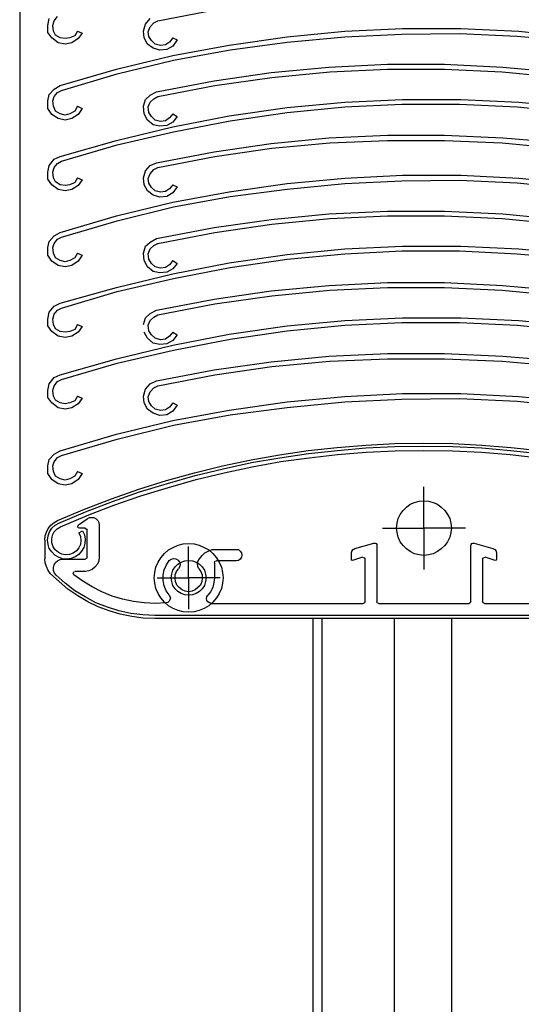
# Model space of a CAD drawing. Units: millimetres. Extents: x 82728 to 88912, y 18022 to 23414.
# Drawn here: x 86332 to 86382, y 18323 to 18420 of the extents above; entities that cross this region are included whole.
import ezdxf

# ---------------------------------------------------------------- set-up
doc = ezdxf.new("R2010")
doc.units = ezdxf.units.MM
doc.header["$LTSCALE"] = 0.5
doc.layers.add('as_okna', color=142, linetype='Continuous')
doc.layers.add('D_AS_DET_ruzne', color=33, linetype='Continuous')

# ---------------------------------------------------------------- blocks, each defined once
blk = doc.blocks.new('A$C260A6DE1')
for p, q in [((-26.467, -172.962), (-20.823, -171.873)), ((-37.351, -173.438), (-37.215, -172.758)), ((-36.876, -173.438), (-36.74, -172.962)), ((-36.74, -172.962), (-36.399, -172.554)), ((-27.895, -173.982), (-27.693, -173.302)), ((-27.693, -173.302), (-27.217, -172.758)), ((-27.217, -173.574), (-26.876, -173.166)), ((-26.876, -173.166), (-26.467, -172.962)), ((-37.351, -174.118), (-37.351, -173.438)), ((-36.945, -174.663), (-37.351, -174.118)), ((-36.808, -173.982), (-36.876, -173.438)), ((-36.604, -174.39), (-36.808, -173.982)), ((-34.426, -173.982), (-34.699, -174.458)), ((-34.426, -173.982), (-33.951, -174.186)), ((-33.951, -174.186), (-34.358, -174.731)), ((-27.829, -174.663), (-27.895, -173.982)), ((-27.42, -174.051), (-27.217, -173.574)), ((-27.352, -174.526), (-27.42, -174.051)), ((-13.678, -174.553), (-7.965, -174.009)), ((-7.965, -174.009), (-2.25, -173.737)), ((-7.965, -174.553), (-2.319, -174.282)), ((-2.319, -174.282), (3.394, -174.214)), ((-2.25, -173.737), (3.533, -173.737)), ((3.394, -174.214), (9.109, -174.485)), ((3.533, -173.737), (9.245, -174.009)), ((9.245, -174.009), (14.96, -174.553)), ((-36.331, -175.139), (-36.945, -174.663)), ((-36.128, -174.663), (-36.604, -174.39)), ((-35.651, -175.274), (-36.331, -175.139)), ((-35.651, -174.731), (-36.128, -174.663)), ((-35.174, -174.663), (-35.651, -174.731)), ((-34.971, -175.139), (-35.651, -175.274)), ((-34.699, -174.458), (-35.174, -174.663)), ((-34.358, -174.731), (-34.971, -175.139)), ((-27.488, -175.274), (-27.829, -174.663)), ((-26.945, -175.683), (-27.488, -175.274)), ((-27.081, -174.934), (-27.352, -174.526)), ((-26.74, -175.274), (-27.081, -174.934)), ((-26.194, -175.41), (-26.74, -175.274)), ((-25.312, -175.071), (-25.719, -175.342)), ((-24.971, -174.663), (-25.312, -175.071)), ((-24.971, -174.663), (-24.562, -174.867)), ((-24.562, -174.867), (-24.971, -175.479)), ((-19.393, -175.37), (-13.678, -174.553)), ((-19.325, -175.846), (-13.678, -175.098)), ((-13.678, -175.098), (-7.965, -174.553)), ((9.109, -174.485), (14.756, -175.03)), ((-26.263, -175.887), (-26.945, -175.683)), ((-25.583, -175.819), (-26.263, -175.887)), ((-25.719, -175.342), (-26.194, -175.41)), ((-24.971, -175.479), (-25.583, -175.819)), ((-24.971, -176.39), (-19.393, -175.37)), ((-24.903, -176.866), (-19.325, -175.846)), ((-30.55, -177.751), (-24.971, -176.39)), ((-30.482, -178.227), (-24.903, -176.866)), ((-36.128, -179.384), (-30.55, -177.751)), ((-20.889, -178.907), (-15.244, -178.091)), ((-15.244, -178.091), (-9.529, -177.546)), ((-15.176, -178.567), (-9.461, -178.022)), ((-9.529, -177.546), (-3.746, -177.275)), ((-9.461, -178.022), (-3.746, -177.751)), ((-3.746, -177.275), (1.898, -177.275)), ((-3.746, -177.751), (1.898, -177.751)), ((1.898, -177.275), (7.681, -177.546)), ((1.898, -177.751), (7.613, -178.022)), ((7.613, -178.022), (13.328, -178.567)), ((7.681, -177.546), (13.396, -178.091)), ((-35.992, -179.859), (-30.482, -178.227)), ((-26.604, -179.996), (-20.889, -178.907)), ((-20.823, -179.384), (-15.176, -178.567)), ((-37.215, -180.267), (-36.74, -179.723)), ((-36.74, -179.723), (-36.128, -179.384)), ((-36.74, -180.472), (-36.399, -180.064)), ((-36.399, -180.064), (-35.992, -179.859)), ((-27.217, -180.335), (-26.604, -179.996)), ((-26.467, -180.472), (-20.823, -179.384)), ((-37.351, -180.88), (-37.215, -180.267)), ((-37.351, -181.628), (-37.351, -180.88)), ((-36.876, -180.88), (-36.74, -180.472)), ((-36.808, -181.424), (-36.876, -180.88)), ((-27.895, -181.424), (-27.693, -180.743)), ((-27.693, -180.743), (-27.217, -180.335)), ((-27.42, -181.493), (-27.217, -181.016)), ((-27.217, -181.016), (-26.876, -180.676)), ((-26.876, -180.676), (-26.467, -180.472)), ((-13.678, -181.56), (-7.965, -181.016)), ((-7.965, -181.016), (-2.25, -180.743)), ((-2.25, -180.743), (3.533, -180.743)), ((3.533, -180.743), (9.245, -181.016)), ((9.245, -181.016), (14.96, -181.56)), ((-36.945, -182.24), (-37.351, -181.628)), ((-36.604, -181.901), (-36.808, -181.424)), ((-36.128, -182.172), (-36.604, -181.901)), ((-34.699, -181.901), (-35.174, -182.172)), ((-34.426, -181.424), (-34.699, -181.901)), ((-34.426, -181.424), (-33.951, -181.628)), ((-33.951, -181.628), (-34.358, -182.24)), ((-27.829, -182.172), (-27.895, -181.424)), ((-27.352, -182.037), (-27.42, -181.493)), ((-27.081, -182.444), (-27.352, -182.037)), ((-19.393, -182.377), (-13.678, -181.56)), ((-19.325, -182.853), (-13.678, -182.037)), ((-13.678, -182.037), (-7.965, -181.493)), ((-7.965, -181.493), (-2.319, -181.221)), ((-2.319, -181.221), (3.394, -181.221)), ((3.394, -181.221), (9.109, -181.493)), ((9.109, -181.493), (14.756, -182.037)), ((-36.331, -182.648), (-36.945, -182.24)), ((-35.651, -182.785), (-36.331, -182.648)), ((-35.651, -182.309), (-36.128, -182.172)), ((-35.174, -182.172), (-35.651, -182.309)), ((-34.971, -182.648), (-35.651, -182.785)), ((-34.358, -182.24), (-34.971, -182.648)), ((-27.488, -182.785), (-27.829, -182.172)), ((-26.945, -183.261), (-27.488, -182.785)), ((-26.74, -182.785), (-27.081, -182.444)), ((-26.194, -182.921), (-26.74, -182.785)), ((-25.719, -182.853), (-26.194, -182.921)), ((-25.312, -182.58), (-25.719, -182.853)), ((-24.971, -182.988), (-25.583, -183.328)), ((-24.971, -182.172), (-25.312, -182.58)), ((-24.971, -182.172), (-24.562, -182.444)), ((-24.971, -183.466), (-19.393, -182.377)), ((-24.562, -182.444), (-24.971, -182.988)), ((-24.903, -183.941), (-19.325, -182.853)), ((-30.55, -184.825), (-24.971, -183.466)), ((-30.482, -185.233), (-24.903, -183.941)), ((-26.263, -183.396), (-26.945, -183.261)), ((-25.583, -183.328), (-26.263, -183.396)), ((-36.128, -186.39), (-30.55, -184.825)), ((-15.244, -185.098), (-9.529, -184.553)), ((-15.176, -185.573), (-9.461, -185.03)), ((-9.529, -184.553), (-3.746, -184.282)), ((-9.461, -185.03), (-3.746, -184.825)), ((-3.746, -184.282), (1.898, -184.282)), ((-3.746, -184.825), (1.898, -184.825)), ((1.898, -184.282), (7.681, -184.553)), ((1.898, -184.825), (7.613, -185.03)), ((7.613, -185.03), (13.328, -185.573)), ((7.681, -184.553), (13.396, -185.03)), ((-35.992, -186.865), (-30.482, -185.233)), ((-26.604, -187.002), (-20.889, -185.914)), ((-20.889, -185.914), (-15.244, -185.098)), ((-20.823, -186.39), (-15.176, -185.573)), ((-37.215, -187.274), (-36.74, -186.662)), ((-36.74, -186.662), (-36.128, -186.39)), ((-36.399, -187.07), (-35.992, -186.865)), ((-26.467, -187.478), (-20.823, -186.39)), ((-37.351, -187.954), (-37.215, -187.274)), ((-37.351, -188.635), (-37.351, -187.954)), ((-36.876, -187.954), (-36.74, -187.478)), ((-36.808, -188.499), (-36.876, -187.954)), ((-36.74, -187.478), (-36.399, -187.07)), ((-27.895, -188.499), (-27.693, -187.819)), ((-27.693, -187.819), (-27.217, -187.274)), ((-27.217, -187.274), (-26.604, -187.002)), ((-27.217, -188.091), (-26.876, -187.683)), ((-26.876, -187.683), (-26.467, -187.478)), ((-36.945, -189.178), (-37.351, -188.635)), ((-36.604, -188.907), (-36.808, -188.499)), ((-36.128, -189.178), (-36.604, -188.907)), ((-34.426, -188.499), (-34.699, -188.975)), ((-34.426, -188.499), (-33.951, -188.703)), ((-33.951, -188.703), (-34.358, -189.247)), ((-27.829, -189.178), (-27.895, -188.499)), ((-27.42, -188.567), (-27.217, -188.091)), ((-27.352, -189.043), (-27.42, -188.567)), ((-13.678, -189.07), (-7.965, -188.526)), ((-7.965, -188.526), (-2.25, -188.254)), ((-7.965, -189.07), (-2.319, -188.798)), ((-2.319, -188.798), (3.394, -188.729)), ((-2.25, -188.254), (3.533, -188.254)), ((3.394, -188.729), (9.109, -189.002)), ((3.533, -188.254), (9.245, -188.526)), ((9.245, -188.526), (14.96, -189.07)), ((-36.331, -189.655), (-36.945, -189.178)), ((-35.651, -189.791), (-36.331, -189.655)), ((-35.651, -189.247), (-36.128, -189.178)), ((-35.174, -189.178), (-35.651, -189.247)), ((-34.971, -189.655), (-35.651, -189.791)), ((-34.699, -188.975), (-35.174, -189.178)), ((-34.358, -189.247), (-34.971, -189.655)), ((-27.488, -189.791), (-27.829, -189.178)), ((-26.945, -190.2), (-27.488, -189.791)), ((-27.081, -189.451), (-27.352, -189.043)), ((-26.74, -189.791), (-27.081, -189.451)), ((-26.194, -189.927), (-26.74, -189.791)), ((-25.719, -189.859), (-26.194, -189.927)), ((-25.312, -189.588), (-25.719, -189.859)), ((-24.971, -189.178), (-25.312, -189.588)), ((-24.971, -189.178), (-24.562, -189.384)), ((-24.562, -189.384), (-24.971, -189.996)), ((-24.971, -190.907), (-19.393, -189.886)), ((-19.393, -189.886), (-13.678, -189.07)), ((-19.325, -190.363), (-13.678, -189.615)), ((-13.678, -189.615), (-7.965, -189.07)), ((9.109, -189.002), (14.756, -189.547)), ((-26.263, -190.404), (-26.945, -190.2)), ((-25.583, -190.335), (-26.263, -190.404)), ((-24.971, -189.996), (-25.583, -190.335)), ((-24.903, -191.383), (-19.325, -190.363)), ((-30.55, -192.268), (-24.971, -190.907)), ((-30.482, -192.744), (-24.903, -191.383)), ((-9.529, -192.063), (-3.746, -191.791)), ((-3.746, -191.791), (1.898, -191.791)), ((1.898, -191.791), (7.681, -192.063)), ((-36.128, -193.9), (-30.55, -192.268)), ((-35.992, -194.376), (-30.482, -192.744)), ((-20.889, -193.424), (-15.244, -192.607)), ((-15.244, -192.607), (-9.529, -192.063)), ((-15.176, -193.084), (-9.461, -192.539)), ((-9.461, -192.539), (-3.746, -192.268)), ((-3.746, -192.268), (1.898, -192.268)), ((1.898, -192.268), (7.613, -192.539)), ((7.613, -192.539), (13.328, -193.084)), ((7.681, -192.063), (13.396, -192.607)), ((-26.604, -194.512), (-20.889, -193.424)), ((-20.823, -193.9), (-15.176, -193.084)), ((-37.215, -194.784), (-36.74, -194.24)), ((-36.74, -194.24), (-36.128, -193.9)), ((-36.74, -194.988), (-36.399, -194.581)), ((-36.399, -194.581), (-35.992, -194.376)), ((-27.217, -194.852), (-26.604, -194.512)), ((-26.467, -194.988), (-20.823, -193.9)), ((-37.351, -195.397), (-37.215, -194.784)), ((-37.351, -196.145), (-37.351, -195.397)), ((-36.876, -195.397), (-36.74, -194.988)), ((-36.808, -195.941), (-36.876, -195.397)), ((-27.895, -195.941), (-27.693, -195.26)), ((-27.693, -195.26), (-27.217, -194.852)), ((-27.42, -196.008), (-27.217, -195.533)), ((-27.217, -195.533), (-26.876, -195.192)), ((-26.876, -195.192), (-26.467, -194.988)), ((-13.678, -196.076), (-7.965, -195.533)), ((-7.965, -195.533), (-2.25, -195.26)), ((-7.965, -196.008), (-2.319, -195.737)), ((-2.319, -195.737), (3.394, -195.737)), ((-2.25, -195.26), (3.533, -195.26)), ((3.394, -195.737), (9.109, -196.008)), ((3.533, -195.26), (9.245, -195.533)), ((9.245, -195.533), (14.96, -196.076)), ((-36.945, -196.757), (-37.351, -196.145)), ((-36.604, -196.416), (-36.808, -195.941)), ((-36.128, -196.689), (-36.604, -196.416)), ((-35.651, -196.825), (-36.128, -196.689)), ((-35.174, -196.689), (-35.651, -196.825)), ((-34.699, -196.416), (-35.174, -196.689)), ((-34.426, -195.941), (-34.699, -196.416)), ((-34.426, -195.941), (-33.951, -196.145)), ((-33.951, -196.145), (-34.358, -196.757)), ((-27.829, -196.689), (-27.895, -195.941)), ((-27.488, -197.302), (-27.829, -196.689)), ((-27.352, -196.554), (-27.42, -196.008)), ((-27.081, -196.961), (-27.352, -196.554)), ((-24.971, -196.689), (-25.312, -197.097)), ((-24.971, -196.689), (-24.562, -196.961)), ((-19.393, -196.893), (-13.678, -196.076)), ((-19.325, -197.37), (-13.678, -196.554)), ((-13.678, -196.554), (-7.965, -196.008)), ((9.109, -196.008), (14.756, -196.554)), ((-36.331, -197.165), (-36.945, -196.757)), ((-35.651, -197.302), (-36.331, -197.165)), ((-34.971, -197.165), (-35.651, -197.302)), ((-34.358, -196.757), (-34.971, -197.165)), ((-26.945, -197.777), (-27.488, -197.302)), ((-26.74, -197.302), (-27.081, -196.961)), ((-26.194, -197.437), (-26.74, -197.302)), ((-25.719, -197.37), (-26.194, -197.437)), ((-25.312, -197.097), (-25.719, -197.37)), ((-24.971, -197.505), (-25.583, -197.845)), ((-24.971, -197.981), (-19.393, -196.893)), ((-24.562, -196.961), (-24.971, -197.505)), ((-24.903, -198.458), (-19.325, -197.37)), ((-30.55, -199.342), (-24.971, -197.981)), ((-30.482, -199.75), (-24.903, -198.458)), ((-26.263, -197.913), (-26.945, -197.777)), ((-25.583, -197.845), (-26.263, -197.913)), ((-36.128, -200.907), (-30.55, -199.342)), ((-15.244, -199.682), (-9.529, -199.137)), ((-15.176, -200.159), (-9.461, -199.614)), ((-9.529, -199.137), (-3.746, -198.866)), ((-9.461, -199.614), (-3.746, -199.342)), ((-3.746, -198.866), (1.898, -198.866)), ((-3.746, -199.342), (1.898, -199.342)), ((1.898, -198.866), (7.681, -199.137)), ((1.898, -199.342), (7.613, -199.614)), ((7.613, -199.614), (13.328, -200.159)), ((7.681, -199.137), (13.396, -199.682)), ((-35.992, -201.382), (-30.482, -199.75)), ((-26.604, -201.587), (-20.889, -200.498)), ((-20.889, -200.498), (-15.244, -199.682)), ((-20.823, -200.975), (-15.176, -200.159)), ((-37.215, -201.791), (-36.74, -201.179)), ((-36.74, -201.179), (-36.128, -200.907)), ((-36.74, -201.995), (-36.399, -201.587)), ((-36.399, -201.587), (-35.992, -201.382)), ((-27.217, -201.927), (-26.604, -201.587)), ((-26.467, -202.063), (-20.823, -200.975)), ((-37.351, -202.471), (-37.215, -201.791)), ((-37.351, -203.152), (-37.351, -202.471)), ((-36.876, -202.471), (-36.74, -201.995)), ((-36.808, -203.015), (-36.876, -202.471)), ((-27.895, -203.015), (-27.693, -202.335)), ((-27.693, -202.335), (-27.217, -201.927)), ((-27.217, -202.607), (-26.876, -202.268)), ((-26.876, -202.268), (-26.467, -202.063)), ((-7.965, -202.607), (-2.25, -202.335)), ((-2.25, -202.335), (3.533, -202.335)), ((3.533, -202.335), (9.245, -202.607)), ((-36.945, -203.695), (-37.351, -203.152)), ((-36.604, -203.424), (-36.808, -203.015)), ((-36.128, -203.695), (-36.604, -203.424)), ((-34.699, -203.492), (-35.174, -203.695)), ((-34.426, -203.015), (-34.699, -203.492)), ((-34.426, -203.015), (-33.951, -203.219)), ((-33.951, -203.219), (-34.358, -203.763)), ((-27.42, -203.084), (-27.217, -202.607)), ((-27.352, -203.628), (-27.42, -203.084)), ((-19.393, -203.968), (-13.678, -203.152)), ((-13.678, -203.152), (-7.965, -202.607)), ((-13.678, -203.628), (-7.965, -203.084)), ((-7.965, -203.084), (-2.319, -202.812)), ((-2.319, -202.812), (3.394, -202.812)), ((3.394, -202.812), (9.109, -203.084)), ((9.109, -203.084), (14.756, -203.628)), ((9.245, -202.607), (14.96, -203.152)), ((-36.331, -204.171), (-36.945, -203.695)), ((-35.651, -204.308), (-36.331, -204.171)), ((-35.651, -203.763), (-36.128, -203.695)), ((-35.174, -203.695), (-35.651, -203.763)), ((-34.971, -204.171), (-35.651, -204.308)), ((-34.358, -203.763), (-34.971, -204.171)), ((-27.488, -204.376), (-27.829, -203.763)), ((-26.945, -204.852), (-27.488, -204.376)), ((-27.081, -204.036), (-27.352, -203.628)), ((-26.74, -204.376), (-27.081, -204.036)), ((-26.194, -204.512), (-26.74, -204.376)), ((-25.719, -204.444), (-26.194, -204.512)), ((-25.312, -204.171), (-25.719, -204.444)), ((-24.971, -203.763), (-25.312, -204.171)), ((-24.971, -203.763), (-24.562, -204.036)), ((-24.971, -205.057), (-19.393, -203.968)), ((-24.562, -204.036), (-24.971, -204.581)), ((-24.903, -205.532), (-19.325, -204.444)), ((-19.325, -204.444), (-13.678, -203.628)), ((-30.55, -206.416), (-24.971, -205.057)), ((-26.263, -204.988), (-26.945, -204.852)), ((-25.583, -204.92), (-26.263, -204.988)), ((-24.971, -204.581), (-25.583, -204.92)), ((-36.128, -207.981), (-30.55, -206.416)), ((-30.482, -206.824), (-24.903, -205.532)), ((-15.244, -206.689), (-9.529, -206.145)), ((-9.529, -206.145), (-3.746, -205.873)), ((-9.461, -206.621), (-3.746, -206.416)), ((-3.746, -205.873), (1.898, -205.873)), ((-3.746, -206.416), (1.898, -206.416)), ((1.898, -205.873), (7.681, -206.145)), ((1.898, -206.416), (7.613, -206.621)), ((7.681, -206.145), (13.396, -206.621)), ((-35.992, -208.458), (-30.482, -206.824)), ((-20.889, -207.505), (-15.244, -206.689)), ((-20.823, -207.981), (-15.176, -207.165)), ((-15.176, -207.165), (-9.461, -206.621)), ((7.613, -206.621), (13.328, -207.165)), ((-37.215, -208.866), (-36.74, -208.253)), ((-36.74, -208.253), (-36.128, -207.981)), ((-26.604, -208.593), (-20.889, -207.505)), ((-26.467, -209.07), (-20.823, -207.981)), ((-37.351, -209.546), (-37.215, -208.866)), ((-36.876, -209.546), (-36.74, -209.07)), ((-36.74, -209.07), (-36.399, -208.662)), ((-36.399, -208.662), (-35.992, -208.458)), ((-27.693, -209.41), (-27.217, -208.866)), ((-27.217, -208.866), (-26.604, -208.593)), ((-27.217, -209.682), (-26.876, -209.274)), ((-26.876, -209.274), (-26.467, -209.07)), ((-37.351, -210.226), (-37.351, -209.546)), ((-36.945, -210.771), (-37.351, -210.226)), ((-36.808, -210.09), (-36.876, -209.546)), ((-36.604, -210.498), (-36.808, -210.09)), ((-34.426, -210.09), (-34.699, -210.566)), ((-34.426, -210.09), (-33.951, -210.294)), ((-33.951, -210.294), (-34.358, -210.839)), ((-27.895, -210.09), (-27.693, -209.41)), ((-27.829, -210.771), (-27.895, -210.09)), ((-27.42, -210.159), (-27.217, -209.682)), ((-27.352, -210.634), (-27.42, -210.159)), ((-13.678, -210.661), (-7.965, -210.117)), ((-7.965, -210.117), (-2.25, -209.845)), ((-2.319, -210.39), (3.394, -210.322)), ((-2.25, -209.845), (3.533, -209.845)), ((3.394, -210.322), (9.109, -210.593)), ((3.533, -209.845), (9.245, -210.117)), ((9.245, -210.117), (14.96, -210.661)), ((-36.331, -211.247), (-36.945, -210.771)), ((-36.128, -210.771), (-36.604, -210.498)), ((-35.651, -211.382), (-36.331, -211.247)), ((-35.651, -210.839), (-36.128, -210.771)), ((-35.174, -210.771), (-35.651, -210.839)), ((-34.971, -211.247), (-35.651, -211.382)), ((-34.699, -210.566), (-35.174, -210.771)), ((-34.358, -210.839), (-34.971, -211.247)), ((-27.488, -211.382), (-27.829, -210.771)), ((-27.081, -211.042), (-27.352, -210.634)), ((-26.74, -211.382), (-27.081, -211.042)), ((-25.312, -211.179), (-25.719, -211.45)), ((-24.971, -210.771), (-25.312, -211.179)), ((-24.971, -210.771), (-24.562, -210.975)), ((-24.562, -210.975), (-24.971, -211.587)), ((-19.393, -211.478), (-13.678, -210.661)), ((-19.325, -211.954), (-13.678, -211.206)), ((-13.678, -211.206), (-7.965, -210.661)), ((-7.965, -210.661), (-2.319, -210.39)), ((9.109, -210.593), (14.756, -211.138)), ((-26.945, -211.791), (-27.488, -211.382)), ((-26.263, -211.995), (-26.945, -211.791)), ((-26.194, -211.519), (-26.74, -211.382)), ((-25.583, -211.927), (-26.263, -211.995)), ((-25.719, -211.45), (-26.194, -211.519)), ((-24.971, -211.587), (-25.583, -211.927)), ((-24.971, -212.498), (-19.393, -211.478)), ((-24.903, -212.975), (-19.325, -211.954)), ((-30.55, -213.859), (-24.971, -212.498)), ((-30.482, -214.335), (-24.903, -212.975)), ((-36.128, -215.492), (-30.55, -213.859)), ((-35.992, -215.967), (-30.482, -214.335)), ((-11.592, -215.479), (-8.729, -215.172)), ((-8.729, -215.172), (-5.89, -214.935)), ((-8.704, -215.455), (-5.867, -215.22)), ((-5.89, -214.935), (-3.004, -214.793)), ((-5.867, -215.22), (-3.004, -215.078)), ((-3.004, -214.793), (-0.142, -214.747)), ((-3.004, -215.078), (-0.142, -215.03)), ((-0.142, -214.747), (2.72, -214.793)), ((-0.142, -215.03), (2.72, -215.078)), ((2.72, -214.793), (5.583, -214.935)), ((2.72, -215.078), (5.583, -215.22)), ((5.583, -214.935), (8.47, -215.172)), ((5.583, -215.22), (8.447, -215.455)), ((8.47, -215.172), (11.332, -215.479)), ((-37.215, -216.375), (-36.74, -215.831)), ((-36.74, -215.831), (-36.128, -215.492)), ((-36.74, -216.58), (-36.399, -216.172)), ((-36.399, -216.172), (-35.992, -215.967)), ((-17.246, -216.402), (-14.431, -215.906)), ((-17.198, -216.662), (-14.383, -216.189)), ((-14.431, -215.906), (-11.592, -215.479)), ((-14.383, -216.189), (-11.544, -215.763)), ((-14.312, -216.568), (-11.498, -216.189)), ((-11.544, -215.763), (-8.704, -215.455)), ((-11.498, -216.189), (-8.681, -215.858)), ((-8.681, -215.858), (-5.842, -215.621)), ((-5.842, -215.621), (-2.98, -215.503)), ((-2.98, -215.503), (-0.142, -215.455)), ((-0.142, -215.455), (2.697, -215.503)), ((2.697, -215.503), (5.56, -215.621)), ((5.56, -215.621), (8.399, -215.858)), ((8.399, -215.858), (11.239, -216.189)), ((8.447, -215.455), (11.285, -215.763)), ((-37.351, -216.988), (-37.215, -216.375)), ((-37.351, -217.736), (-37.351, -216.988)), ((-36.876, -216.988), (-36.74, -216.58)), ((-36.808, -217.532), (-36.876, -216.988)), ((-22.852, -217.68), (-20.06, -216.994)), ((-20.06, -216.994), (-17.246, -216.402)), ((-19.989, -217.277), (-17.198, -216.662)), ((-19.895, -217.68), (-17.127, -217.088)), ((-17.127, -217.088), (-14.312, -216.568)), ((-36.945, -218.348), (-37.351, -217.736)), ((-36.604, -218.009), (-36.808, -217.532)), ((-36.128, -218.28), (-36.604, -218.009)), ((-34.699, -218.009), (-35.174, -218.28)), ((-34.426, -217.532), (-34.699, -218.009)), ((-34.426, -217.532), (-33.951, -217.736)), ((-33.951, -217.736), (-34.358, -218.348)), ((-25.597, -218.437), (-22.852, -217.68)), ((-25.526, -218.72), (-22.781, -217.94)), ((-22.781, -217.94), (-19.989, -217.277)), ((-22.664, -218.342), (-19.895, -217.68)), ((-36.331, -218.756), (-36.945, -218.348)), ((-35.651, -218.893), (-36.331, -218.756)), ((-35.651, -218.417), (-36.128, -218.28)), ((-35.174, -218.28), (-35.651, -218.417)), ((-34.971, -218.756), (-35.651, -218.893)), ((-34.358, -218.348), (-34.971, -218.756)), ((-28.364, -219.288), (-25.597, -218.437)), ((-28.27, -219.548), (-25.526, -218.72)), ((-25.43, -219.123), (-22.664, -218.342)), ((-0.142, -223.144), (-0.142, -219.052)), ((-31.061, -220.259), (-28.364, -219.288)), ((-30.968, -220.518), (-28.27, -219.548)), ((-30.826, -220.874), (-28.151, -219.951)), ((-28.151, -219.951), (-25.43, -219.123)), ((-33.734, -221.276), (-31.061, -220.259)), ((-33.64, -221.536), (-30.968, -220.518)), ((-33.474, -221.914), (-30.826, -220.874)), ((-2.2, -221.394), (-1.868, -221.062)), ((-1.868, -221.062), (-1.491, -220.779)), ((-1.491, -220.779), (-1.064, -220.613)), ((-1.064, -220.613), (-0.59, -220.494)), ((-0.59, -220.494), (-0.142, -220.447)), ((-0.142, -220.447), (0.331, -220.494)), ((0.331, -220.494), (0.781, -220.613)), ((0.781, -220.613), (1.207, -220.779)), ((1.207, -220.779), (1.586, -221.062)), ((1.586, -221.062), (1.941, -221.394)), ((-36.384, -222.387), (-33.734, -221.276)), ((-36.265, -222.648), (-33.64, -221.536)), ((-36.1, -223.026), (-33.474, -221.914)), ((-2.673, -222.199), (-2.483, -221.796)), ((-2.483, -221.796), (-2.2, -221.394)), ((1.941, -221.394), (2.201, -221.796)), ((2.201, -221.796), (2.414, -222.199)), ((-37.307, -223.192), (-37.07, -222.861)), ((-37.07, -222.861), (-36.74, -222.577)), ((-36.951, -223.144), (-36.644, -222.861)), ((-36.74, -222.577), (-36.384, -222.387)), ((-36.644, -222.861), (-36.265, -222.648)), ((-34.397, -222.955), (-34.326, -222.837)), ((-34.349, -223.121), (-34.397, -222.955)), ((-34.326, -222.837), (-33.451, -222.222)), ((-33.451, -222.222), (-33.238, -222.104)), ((-33.238, -222.104), (-33.002, -222.104)), ((-33.002, -222.104), (-32.788, -222.104)), ((-32.788, -222.104), (-32.575, -222.222)), ((-32.575, -222.222), (-32.41, -222.387)), ((-32.41, -222.387), (-32.314, -222.6)), ((-32.314, -222.6), (-32.268, -222.837)), ((-32.268, -222.837), (-32.268, -226.03)), ((-2.838, -223.144), (-2.79, -222.672)), ((-2.79, -222.672), (-2.673, -222.199)), ((2.414, -222.199), (2.533, -222.672)), ((2.533, -222.672), (2.579, -223.144)), ((-37.662, -224.351), (-37.614, -223.925)), ((-37.614, -223.925), (-37.497, -223.546)), ((-37.497, -223.546), (-37.307, -223.192)), ((-37.378, -224.327), (-37.33, -223.902)), ((-37.33, -223.902), (-37.189, -223.523)), ((-37.189, -223.523), (-36.951, -223.144)), ((-36.976, -224.232), (-36.882, -223.83)), ((-36.882, -223.83), (-36.715, -223.523)), ((-36.715, -223.523), (-36.432, -223.215)), ((-36.432, -223.215), (-36.1, -223.026)), ((-34.232, -223.168), (-34.349, -223.121)), ((-34.278, -223.617), (-33.924, -223.429)), ((-34.278, -223.617), (-34.136, -223.973)), ((-33.663, -223.168), (-34.232, -223.168)), ((-34.136, -223.973), (-34.089, -224.374)), ((-33.924, -223.429), (-33.734, -223.807)), ((-33.734, -223.807), (-33.663, -224.232)), ((-33.663, -223.168), (-33.521, -223.239)), ((-33.521, -223.239), (-33.474, -223.357)), ((-33.474, -226.03), (-33.474, -223.357)), ((-4.235, -223.144), (-0.142, -223.144)), ((-2.79, -223.594), (-2.838, -223.144)), ((-2.673, -224.044), (-2.79, -223.594)), ((-0.142, -223.144), (-0.142, -227.237)), ((3.975, -223.144), (-0.142, -223.144)), ((2.533, -223.594), (2.414, -224.044)), ((2.579, -223.144), (2.533, -223.594)), ((-37.662, -224.351), (-37.662, -226.172)), ((-37.33, -224.753), (-37.378, -224.327)), ((-37.212, -225.155), (-37.33, -224.753)), ((-36.951, -224.612), (-36.976, -224.232)), ((-36.834, -224.989), (-36.951, -224.612)), ((-34.136, -224.753), (-34.303, -225.084)), ((-34.089, -224.374), (-34.136, -224.753)), ((-33.688, -224.659), (-33.805, -225.061)), ((-33.663, -224.232), (-33.688, -224.659)), ((-24.957, -225.061), (-24.461, -224.847)), ((-24.461, -224.847), (-23.965, -224.706)), ((-23.965, -224.706), (-23.421, -224.682)), ((-23.421, -224.682), (-22.877, -224.706)), ((-22.877, -224.706), (-22.38, -224.847)), ((-22.38, -224.847), (-21.882, -225.061)), ((-6.978, -225.179), (-5.085, -224.635)), ((-5.085, -224.635), (-4.968, -224.635)), ((-4.968, -224.635), (-4.873, -224.682)), ((-4.873, -224.682), (-4.802, -224.753)), ((-4.802, -224.753), (-4.779, -224.871)), ((-4.779, -224.871), (-4.779, -230.407)), ((-2.483, -224.493), (-2.673, -224.044)), ((-2.2, -224.871), (-2.483, -224.493)), ((-1.868, -225.203), (-2.2, -224.871)), ((1.941, -224.871), (1.586, -225.203)), ((2.201, -224.493), (1.941, -224.871)), ((2.414, -224.044), (2.201, -224.493)), ((4.519, -224.871), (4.542, -224.753)), ((4.519, -230.407), (4.519, -224.871)), ((4.542, -224.753), (4.613, -224.682)), ((4.613, -224.682), (4.709, -224.635)), ((4.709, -224.635), (4.826, -224.635)), ((4.826, -224.635), (6.696, -225.179)), ((-36.976, -225.51), (-37.212, -225.155)), ((-36.667, -225.818), (-36.976, -225.51)), ((-36.621, -225.297), (-36.834, -224.989)), ((-36.29, -226.03), (-36.667, -225.818)), ((-36.313, -225.557), (-36.621, -225.297)), ((-35.959, -225.723), (-36.313, -225.557)), ((-35.604, -225.794), (-35.959, -225.723)), ((-35.202, -225.77), (-35.604, -225.794)), ((-34.847, -225.629), (-35.202, -225.77)), ((-34.516, -225.391), (-34.847, -225.629)), ((-34.303, -225.747), (-34.635, -225.983)), ((-34.303, -225.084), (-34.516, -225.391)), ((-34.02, -225.439), (-34.303, -225.747)), ((-33.805, -225.061), (-34.02, -225.439)), ((-26.164, -226.077), (-25.81, -225.652)), ((-25.81, -225.652), (-25.43, -225.297)), ((-25.43, -225.297), (-24.957, -225.061)), ((-23.421, -228.065), (-23.421, -224.966)), ((-22.332, -226.196), (-22.095, -225.865)), ((-22.095, -225.865), (-21.811, -225.604)), ((-21.882, -225.061), (-21.409, -225.297)), ((-21.811, -225.604), (-21.48, -225.415)), ((-21.48, -225.415), (-21.102, -225.274)), ((-21.409, -225.297), (-21.031, -225.652)), ((-21.102, -225.274), (-20.723, -225.25)), ((-21.031, -225.652), (-20.677, -226.077)), ((-20.723, -225.25), (-18.713, -225.25)), ((-18.713, -225.25), (-18.499, -225.274)), ((-18.499, -225.274), (-18.311, -225.415)), ((-18.311, -225.415), (-18.192, -225.581)), ((-18.192, -225.581), (-18.144, -225.818)), ((-18.144, -225.818), (-18.192, -226.03)), ((-7.31, -225.652), (-7.262, -225.439)), ((-7.31, -226.244), (-7.31, -225.652)), ((-7.262, -225.439), (-7.145, -225.274)), ((-7.145, -225.274), (-6.978, -225.179)), ((-1.491, -225.462), (-1.868, -225.203)), ((-1.064, -225.676), (-1.491, -225.462)), ((-0.59, -225.794), (-1.064, -225.676)), ((-0.142, -225.842), (-0.59, -225.794)), ((0.331, -225.794), (-0.142, -225.842)), ((0.781, -225.676), (0.331, -225.794)), ((1.207, -225.462), (0.781, -225.676)), ((1.586, -225.203), (1.207, -225.462)), ((6.696, -225.179), (6.886, -225.274)), ((6.886, -225.274), (7.002, -225.439)), ((7.002, -225.439), (7.05, -225.652)), ((7.05, -225.652), (7.05, -226.244)), ((-37.614, -226.575), (-37.662, -226.172)), ((-37.497, -226.953), (-37.614, -226.575)), ((-36.809, -227.048), (-36.74, -226.787)), ((-36.74, -226.787), (-36.597, -226.551)), ((-36.597, -226.551), (-36.409, -226.386)), ((-36.409, -226.386), (-36.148, -226.244)), ((-35.888, -226.172), (-36.29, -226.03)), ((-36.148, -226.244), (-35.865, -226.22)), ((-35.485, -226.22), (-35.888, -226.172)), ((-35.865, -226.22), (-33.663, -226.22)), ((-35.06, -226.149), (-35.485, -226.22)), ((-34.635, -225.983), (-35.06, -226.149)), ((-33.521, -226.149), (-33.663, -226.22)), ((-33.474, -226.03), (-33.521, -226.149)), ((-32.456, -226.717), (-32.694, -227.001)), ((-32.314, -226.386), (-32.456, -226.717)), ((-32.268, -226.03), (-32.314, -226.386)), ((-26.661, -227.001), (-26.448, -226.528)), ((-26.448, -226.528), (-26.164, -226.077)), ((-25.858, -227.26), (-25.62, -226.764)), ((-25.62, -226.764), (-25.337, -226.362)), ((-25.337, -226.362), (-25.147, -226.22)), ((-25.147, -226.22), (-24.911, -226.149)), ((-24.911, -226.149), (-24.674, -226.196)), ((-24.769, -226.977), (-24.486, -226.717)), ((-24.674, -226.196), (-24.461, -226.315)), ((-24.486, -226.717), (-24.154, -226.528)), ((-24.461, -226.315), (-24.319, -226.504)), ((-24.319, -226.504), (-24.248, -226.717)), ((-24.248, -226.717), (-24.296, -226.953)), ((-24.154, -226.528), (-23.798, -226.386)), ((-23.798, -226.386), (-23.421, -226.362)), ((-23.421, -226.362), (-23.041, -226.386)), ((-23.041, -226.386), (-22.664, -226.528)), ((-22.664, -226.528), (-22.355, -226.717)), ((-22.545, -226.692), (-22.497, -226.457)), ((-22.522, -226.93), (-22.545, -226.692)), ((-22.497, -226.457), (-22.332, -226.196)), ((-22.355, -226.717), (-22.072, -226.977)), ((-20.865, -226.551), (-20.819, -226.433)), ((-20.865, -226.551), (-20.865, -228.065)), ((-20.819, -226.433), (-20.677, -226.386)), ((-20.677, -226.077), (-20.392, -226.528)), ((-18.713, -226.386), (-20.677, -226.386)), ((-20.392, -226.528), (-20.179, -227.001)), ((-18.499, -226.338), (-18.713, -226.386)), ((-18.311, -226.22), (-18.499, -226.338)), ((-18.192, -226.03), (-18.311, -226.22)), ((-7.287, -226.315), (-7.31, -226.244)), ((-7.191, -226.338), (-7.287, -226.315)), ((-6.198, -226.03), (-7.191, -226.338)), ((-6.198, -226.03), (-6.032, -226.077)), ((-6.032, -226.077), (-5.961, -226.22)), ((-5.961, -230.407), (-5.961, -226.22)), ((5.679, -226.22), (5.749, -226.077)), ((5.679, -226.22), (5.679, -230.407)), ((5.749, -226.077), (5.914, -226.03)), ((6.932, -226.338), (5.914, -226.03)), ((7.002, -226.315), (6.932, -226.338)), ((7.05, -226.244), (7.002, -226.315)), ((-37.307, -227.332), (-37.497, -226.953)), ((-37.095, -227.663), (-37.307, -227.332)), ((-36.242, -228.444), (-37.095, -227.663)), ((-36.786, -227.332), (-36.809, -227.048)), ((-36.692, -227.592), (-36.786, -227.332)), ((-36.526, -227.805), (-36.692, -227.592)), ((-35.652, -228.609), (-36.526, -227.805)), ((-34.847, -227.616), (-34.799, -227.474)), ((-34.776, -227.758), (-34.847, -227.616)), ((-34.799, -227.474), (-34.658, -227.426)), ((-33.901, -228.397), (-34.776, -227.758)), ((-33.663, -227.426), (-34.658, -227.426)), ((-33.286, -227.379), (-33.663, -227.426)), ((-32.954, -227.237), (-33.286, -227.379)), ((-32.694, -227.001), (-32.954, -227.237)), ((-26.827, -228.065), (-26.779, -227.545)), ((-26.779, -227.545), (-26.661, -227.001)), ((-25.952, -227.805), (-25.858, -227.26)), ((-25.952, -228.325), (-25.952, -227.805)), ((-25.147, -228.065), (-25.099, -227.687)), ((-25.099, -227.687), (-24.982, -227.308)), ((-24.982, -227.308), (-24.769, -226.977)), ((-24.769, -228.112), (-24.745, -227.782)), ((-24.745, -227.782), (-24.628, -227.45)), ((-24.628, -227.45), (-24.413, -227.166)), ((-24.296, -226.953), (-24.413, -227.166)), ((-22.426, -227.166), (-22.522, -226.93)), ((-22.426, -227.166), (-22.214, -227.45)), ((-22.214, -227.45), (-22.095, -227.782)), ((-22.095, -227.782), (-22.072, -228.112)), ((-22.072, -226.977), (-21.859, -227.308)), ((-21.859, -227.308), (-21.74, -227.687)), ((-21.74, -227.687), (-21.692, -228.065)), ((-20.179, -227.001), (-20.06, -227.545)), ((-20.06, -227.545), (-20.014, -228.065)), ((-35.367, -229.2), (-36.242, -228.444)), ((-34.681, -229.342), (-35.652, -228.609)), ((-32.954, -228.965), (-33.901, -228.397)), ((-26.779, -228.585), (-26.827, -228.065)), ((-26.661, -229.13), (-26.779, -228.585)), ((-26.544, -228.065), (-23.421, -228.065)), ((-25.858, -228.846), (-25.952, -228.325)), ((-25.643, -229.342), (-25.858, -228.846)), ((-25.099, -228.444), (-25.147, -228.065)), ((-24.982, -228.823), (-25.099, -228.444)), ((-24.769, -229.153), (-24.982, -228.823)), ((-24.722, -228.444), (-24.769, -228.112)), ((-24.58, -228.775), (-24.722, -228.444)), ((-24.342, -229.035), (-24.58, -228.775)), ((-23.421, -228.065), (-23.421, -231.164)), ((-20.298, -228.065), (-23.421, -228.065)), ((-22.262, -228.775), (-22.497, -229.035)), ((-22.12, -228.444), (-22.262, -228.775)), ((-22.072, -228.112), (-22.12, -228.444)), ((-21.859, -228.823), (-22.072, -229.153)), ((-21.74, -228.444), (-21.859, -228.823)), ((-21.692, -228.065), (-21.74, -228.444)), ((-20.913, -228.538), (-21.031, -229.012)), ((-20.865, -228.065), (-20.913, -228.538)), ((-20.06, -228.585), (-20.179, -229.13)), ((-20.014, -228.065), (-20.06, -228.585)), ((-34.397, -229.839), (-35.367, -229.2)), ((-33.663, -229.958), (-34.681, -229.342)), ((-32.008, -229.461), (-32.954, -228.965)), ((-30.991, -229.863), (-32.008, -229.461)), ((-26.448, -229.603), (-26.661, -229.13)), ((-26.164, -230.053), (-26.448, -229.603)), ((-25.337, -229.745), (-25.643, -229.342)), ((-25.337, -229.745), (-25.266, -229.91)), ((-24.486, -229.413), (-24.769, -229.153)), ((-24.154, -229.603), (-24.486, -229.413)), ((-24.059, -229.248), (-24.342, -229.035)), ((-23.798, -229.745), (-24.154, -229.603)), ((-23.775, -229.39), (-24.059, -229.248)), ((-23.421, -229.792), (-23.798, -229.745)), ((-23.421, -229.438), (-23.775, -229.39)), ((-23.064, -229.39), (-23.421, -229.438)), ((-23.041, -229.745), (-23.421, -229.792)), ((-22.758, -229.248), (-23.064, -229.39)), ((-22.664, -229.603), (-23.041, -229.745)), ((-22.497, -229.035), (-22.758, -229.248)), ((-22.355, -229.413), (-22.664, -229.603)), ((-22.072, -229.153), (-22.355, -229.413)), ((-21.622, -229.958), (-21.528, -229.792)), ((-21.244, -229.438), (-21.528, -229.792)), ((-21.031, -229.012), (-21.244, -229.438)), ((-20.392, -229.603), (-20.677, -230.053)), ((-20.179, -229.13), (-20.392, -229.603)), ((-33.405, -230.43), (-34.397, -229.839)), ((-32.6, -230.525), (-33.663, -229.958)), ((-32.362, -230.928), (-33.405, -230.43)), ((-31.464, -230.975), (-32.6, -230.525)), ((-29.95, -230.171), (-30.991, -229.863)), ((-28.885, -230.407), (-29.95, -230.171)), ((-27.82, -230.549), (-28.885, -230.407)), ((-26.731, -230.597), (-27.82, -230.549)), ((-25.643, -230.549), (-26.731, -230.597)), ((-25.81, -230.478), (-26.164, -230.053)), ((-25.43, -230.833), (-25.81, -230.478)), ((-25.478, -230.502), (-25.643, -230.549)), ((-25.36, -230.383), (-25.478, -230.502)), ((-25.266, -230.242), (-25.36, -230.383)), ((-25.266, -229.91), (-25.218, -230.076)), ((-25.218, -230.076), (-25.266, -230.242)), ((-21.647, -230.123), (-21.622, -229.958)), ((-21.622, -230.313), (-21.647, -230.123)), ((-21.505, -230.454), (-21.622, -230.313)), ((-21.361, -230.549), (-21.505, -230.454)), ((-21.031, -230.478), (-21.409, -230.833)), ((-21.173, -230.597), (-21.361, -230.549)), ((-21.173, -230.597), (-6.15, -230.597)), ((-20.677, -230.053), (-21.031, -230.478)), ((-6.009, -230.525), (-6.15, -230.597)), ((-5.961, -230.407), (-6.009, -230.525)), ((-4.754, -230.525), (-4.779, -230.407)), ((-4.612, -230.597), (-4.754, -230.525)), ((-4.612, -230.597), (4.33, -230.597)), ((4.448, -230.525), (4.33, -230.597)), ((4.519, -230.407), (4.448, -230.525)), ((5.726, -230.525), (5.679, -230.407)), ((5.868, -230.597), (5.726, -230.525)), ((5.868, -230.597), (20.889, -230.597)), ((-31.299, -231.33), (-32.362, -230.928)), ((-30.328, -231.33), (-31.464, -230.975)), ((-30.186, -231.66), (-31.299, -231.33)), ((-29.145, -231.59), (-30.328, -231.33)), ((-29.052, -231.898), (-30.186, -231.66)), ((-27.963, -231.732), (-29.145, -231.59)), ((-26.756, -231.803), (-27.963, -231.732)), ((-24.957, -231.093), (-25.43, -230.833)), ((-24.461, -231.283), (-24.957, -231.093)), ((-23.965, -231.425), (-24.461, -231.283)), ((-23.421, -231.448), (-23.965, -231.425)), ((-22.877, -231.425), (-23.421, -231.448)), ((-22.38, -231.283), (-22.877, -231.425)), ((-21.882, -231.093), (-22.38, -231.283)), ((-21.409, -230.833), (-21.882, -231.093)), ((-27.915, -232.04), (-29.052, -231.898)), ((-26.756, -232.087), (-27.915, -232.04)), ((26.449, -231.803), (-26.756, -231.803)), ((26.449, -232.087), (-26.756, -232.087))]:
    blk.add_line(p, q)

msp = doc.modelspace()

# ---------------------------------------------------------------- linework, layer by layer
at = {"layer": 'D_AS_DET_ruzne'}
for p, q in [((86332.168, 18594.862), (86332.168, 18021.913)), ((86361.168, 18361.021), (86361.168, 18021.913)), ((86362.075, 18361.021), (86362.075, 18021.913)), ((86369.243, 18361.021), (86369.243, 18021.913)), ((86374.908, 18361.021), (86374.908, 18021.913))]:
    msp.add_line(p, q, dxfattribs=at)

# ---------------------------------------------------------------- block references
at = {"layer": 'as_okna'}
msp.add_blockref('A$C260A6DE1', (86372.31, 18593.108), dxfattribs=at)
at = {"layer": 'D_AS_DET_ruzne'}
msp.add_blockref('A$C260A6DE1', (86372.31, 18593.108), dxfattribs=at)

doc.saveas('drawing.dxf')
